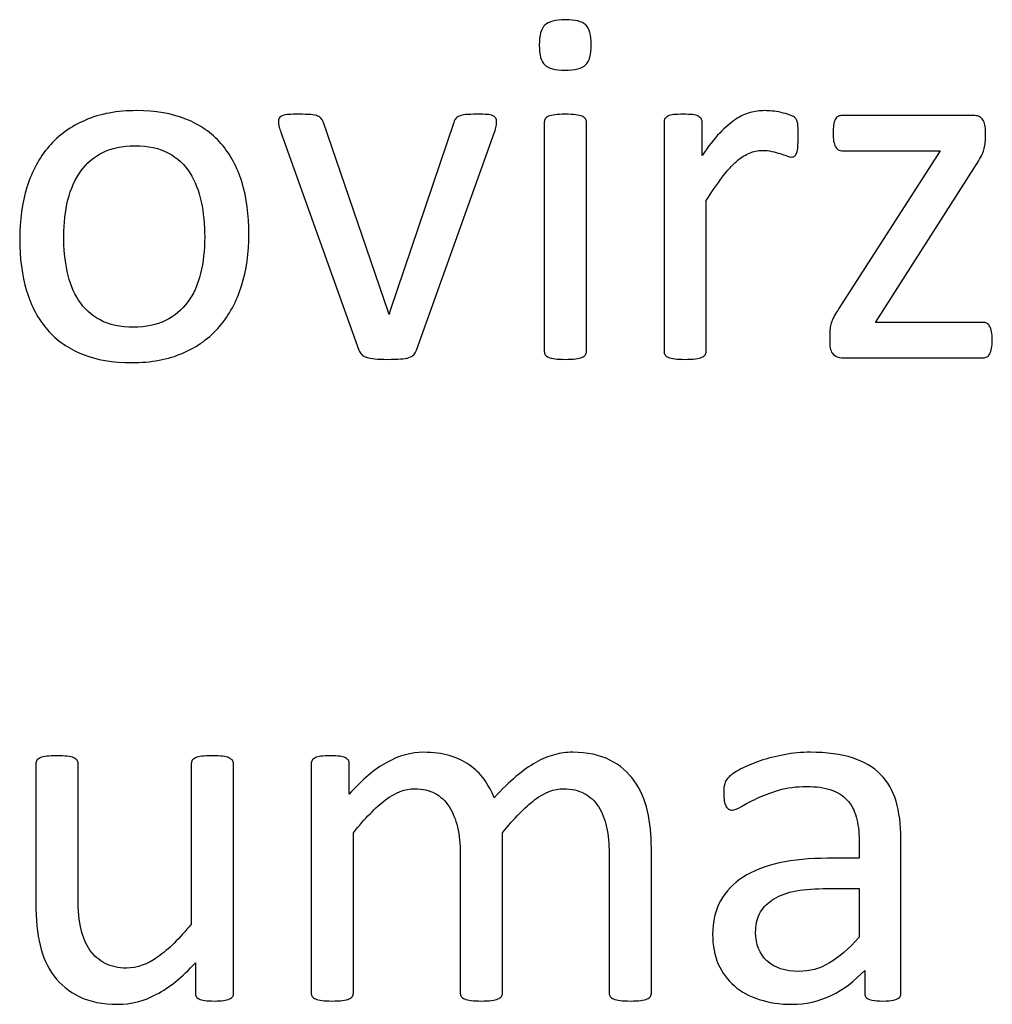
# Model space of a CAD drawing. Units: millimetres. Extents: x -99 to 101, y -140 to 124.
# Drawn here: x -26 to -18, y -123 to -115 of the extents above; entities that cross this region are included whole.
import ezdxf

# ---------------------------------------------------------------- set-up
doc = ezdxf.new("R2010")
doc.units = ezdxf.units.MM
doc.header["$MEASUREMENT"] = 0
doc.layers.add('Layer 1', color=7, linetype='Continuous')

msp = doc.modelspace()

# ---------------------------------------------------------------- linework, layer by layer
at = {"layer": 'Layer 1', "color": 250}
for points, knots in [([(-20.8558, -114.8627), (-20.8558, -114.9435), (-20.8706, -114.9981), (-20.9011, -115.0271), (-20.9011, -115.0271), (-20.9316, -115.0562), (-20.9876, -115.0704), (-21.0691, -115.0704), (-21.0691, -115.0704), (-21.1499, -115.0704), (-21.2045, -115.0562), (-21.2342, -115.0278), (-21.2342, -115.0278), (-21.264, -114.9995), (-21.2789, -114.9463), (-21.2789, -114.8669), (-21.2789, -114.8669), (-21.2789, -114.7869), (-21.264, -114.7323), (-21.2335, -114.7032), (-21.2335, -114.7032), (-21.2031, -114.6742), (-21.1471, -114.6593), (-21.0656, -114.6593), (-21.0656, -114.6593), (-20.9848, -114.6593), (-20.9302, -114.6735), (-20.9004, -114.7018), (-20.9004, -114.7018), (-20.8706, -114.7302), (-20.8558, -114.784), (-20.8558, -114.8627)], [0, 0, 0, 0, 0.111111, 0.111111, 0.111111, 0.111111, 0.222222, 0.222222, 0.222222, 0.222222, 0.333333, 0.333333, 0.333333, 0.333333, 0.444444, 0.444444, 0.444444, 0.444444, 0.555556, 0.555556, 0.555556, 0.555556, 0.666667, 0.666667, 0.666667, 0.666667, 0.777778, 0.777778, 0.777778, 0.777778, 1, 1, 1, 1]), ([(-23.6447, -116.4078), (-23.6447, -116.5601), (-23.6646, -116.7005), (-23.705, -116.8281), (-23.705, -116.8281), (-23.7447, -116.9563), (-23.8049, -117.0669), (-23.8843, -117.1598), (-23.8843, -117.1598), (-23.9637, -117.2526), (-24.0636, -117.3249), (-24.1834, -117.3766), (-24.1834, -117.3766), (-24.3032, -117.4284), (-24.4421, -117.4546), (-24.5994, -117.4546), (-24.5994, -117.4546), (-24.7532, -117.4546), (-24.8872, -117.4312), (-25.0013, -117.3858), (-25.0013, -117.3858), (-25.1154, -117.3405), (-25.2111, -117.2739), (-25.2869, -117.1867), (-25.2869, -117.1867), (-25.3627, -117.0995), (-25.4194, -116.9932), (-25.457, -116.8685), (-25.457, -116.8685), (-25.4946, -116.7444), (-25.513, -116.6027), (-25.513, -116.4453), (-25.513, -116.4453), (-25.513, -116.2929), (-25.4931, -116.1526), (-25.4542, -116.025), (-25.4542, -116.025), (-25.4145, -115.8968), (-25.3549, -115.7862), (-25.2756, -115.6933), (-25.2756, -115.6933), (-25.1962, -115.6005), (-25.0962, -115.5289), (-24.9772, -115.4779), (-24.9772, -115.4779), (-24.8581, -115.4261), (-24.7192, -115.4006), (-24.5604, -115.4006), (-24.5604, -115.4006), (-24.4066, -115.4006), (-24.2727, -115.4233), (-24.1586, -115.4694), (-24.1586, -115.4694), (-24.0445, -115.5147), (-23.9488, -115.5814), (-23.8729, -115.6685), (-23.8729, -115.6685), (-23.7964, -115.7557), (-23.7397, -115.862), (-23.7014, -115.9861), (-23.7014, -115.9861), (-23.6632, -116.1108), (-23.6447, -116.2511), (-23.6447, -116.4078)], [0, 0, 0, 0, 0.058824, 0.058824, 0.058824, 0.058824, 0.117647, 0.117647, 0.117647, 0.117647, 0.176471, 0.176471, 0.176471, 0.176471, 0.235294, 0.235294, 0.235294, 0.235294, 0.294118, 0.294118, 0.294118, 0.294118, 0.352941, 0.352941, 0.352941, 0.352941, 0.411765, 0.411765, 0.411765, 0.411765, 0.470588, 0.470588, 0.470588, 0.470588, 0.529412, 0.529412, 0.529412, 0.529412, 0.588235, 0.588235, 0.588235, 0.588235, 0.647059, 0.647059, 0.647059, 0.647059, 0.705882, 0.705882, 0.705882, 0.705882, 0.764706, 0.764706, 0.764706, 0.764706, 0.823529, 0.823529, 0.823529, 0.823529, 0.882353, 0.882353, 0.882353, 0.882353, 1, 1, 1, 1]), ([(-21.6262, -115.4899), (-21.6262, -115.4956), (-21.6262, -115.5013), (-21.6269, -115.5077), (-21.6269, -115.5077), (-21.6276, -115.514), (-21.629, -115.5204), (-21.6304, -115.5275), (-21.6304, -115.5275), (-21.6311, -115.5346), (-21.6333, -115.5417), (-21.6354, -115.5502), (-21.6354, -115.5502), (-21.6375, -115.5587), (-21.6396, -115.5679), (-21.6425, -115.5771), (-21.6425, -115.5771), (-21.6425, -115.5771), (-22.2796, -117.3525), (-22.2796, -117.3525), (-22.2796, -117.3525), (-22.2853, -117.3681), (-22.2931, -117.3802), (-22.3016, -117.3901), (-22.3016, -117.3901), (-22.3108, -117.4), (-22.3243, -117.4071), (-22.342, -117.4128), (-22.342, -117.4128), (-22.3604, -117.4184), (-22.3831, -117.422), (-22.4107, -117.4241), (-22.4107, -117.4241), (-22.4384, -117.4262), (-22.4731, -117.4277), (-22.5149, -117.4277), (-22.5149, -117.4277), (-22.556, -117.4277), (-22.5908, -117.4262), (-22.6184, -117.4234), (-22.6184, -117.4234), (-22.6461, -117.4206), (-22.6687, -117.4163), (-22.6857, -117.4106), (-22.6857, -117.4106), (-22.7035, -117.405), (-22.7169, -117.3979), (-22.7261, -117.388), (-22.7261, -117.388), (-22.7361, -117.378), (-22.7439, -117.3667), (-22.7495, -117.3525), (-22.7495, -117.3525), (-22.7495, -117.3525), (-23.3846, -115.5771), (-23.3846, -115.5771), (-23.3846, -115.5771), (-23.3902, -115.5608), (-23.3945, -115.5459), (-23.398, -115.5339), (-23.398, -115.5339), (-23.4016, -115.5211), (-23.4037, -115.5119), (-23.4044, -115.5055), (-23.4044, -115.5055), (-23.4051, -115.4991), (-23.4051, -115.4942), (-23.4051, -115.4899), (-23.4051, -115.4899), (-23.4051, -115.4793), (-23.4023, -115.4694), (-23.3973, -115.4609), (-23.3973, -115.4609), (-23.3917, -115.4524), (-23.3824, -115.446), (-23.369, -115.441), (-23.369, -115.441), (-23.3562, -115.4361), (-23.3385, -115.4332), (-23.3172, -115.4318), (-23.3172, -115.4318), (-23.296, -115.4304), (-23.269, -115.4297), (-23.2372, -115.4297), (-23.2372, -115.4297), (-23.1968, -115.4297), (-23.1649, -115.4311), (-23.1408, -115.4332), (-23.1408, -115.4332), (-23.1167, -115.4354), (-23.0975, -115.4389), (-23.0848, -115.4446), (-23.0848, -115.4446), (-23.0713, -115.4502), (-23.0621, -115.4566), (-23.0557, -115.4651), (-23.0557, -115.4651), (-23.0493, -115.4736), (-23.0437, -115.4836), (-23.038, -115.4963), (-23.038, -115.4963), (-23.038, -115.4963), (-22.5107, -117.0371), (-22.5107, -117.0371), (-22.5107, -117.0371), (-22.5107, -117.0371), (-22.5022, -117.0619), (-22.5022, -117.0619), (-22.5022, -117.0619), (-22.5022, -117.0619), (-22.4958, -117.0371), (-22.4958, -117.0371), (-22.4958, -117.0371), (-22.4958, -117.0371), (-21.9749, -115.4963), (-21.9749, -115.4963), (-21.9749, -115.4963), (-21.972, -115.4836), (-21.9671, -115.4736), (-21.96, -115.4651), (-21.96, -115.4651), (-21.9536, -115.4566), (-21.943, -115.4502), (-21.9302, -115.4446), (-21.9302, -115.4446), (-21.9168, -115.4389), (-21.899, -115.4354), (-21.8764, -115.4332), (-21.8764, -115.4332), (-21.853, -115.4311), (-21.8232, -115.4297), (-21.7856, -115.4297), (-21.7856, -115.4297), (-21.7537, -115.4297), (-21.7275, -115.4304), (-21.707, -115.4318), (-21.707, -115.4318), (-21.6864, -115.4332), (-21.6701, -115.4368), (-21.6581, -115.4424), (-21.6581, -115.4424), (-21.646, -115.4481), (-21.6382, -115.4545), (-21.6333, -115.4623), (-21.6333, -115.4623), (-21.6283, -115.4694), (-21.6262, -115.4793), (-21.6262, -115.4899)], [0, 0, 0, 0, 0.026316, 0.026316, 0.026316, 0.026316, 0.052632, 0.052632, 0.052632, 0.052632, 0.078947, 0.078947, 0.078947, 0.078947, 0.105263, 0.105263, 0.105263, 0.105263, 0.131579, 0.131579, 0.131579, 0.131579, 0.157895, 0.157895, 0.157895, 0.157895, 0.184211, 0.184211, 0.184211, 0.184211, 0.210526, 0.210526, 0.210526, 0.210526, 0.236842, 0.236842, 0.236842, 0.236842, 0.263158, 0.263158, 0.263158, 0.263158, 0.289474, 0.289474, 0.289474, 0.289474, 0.315789, 0.315789, 0.315789, 0.315789, 0.342105, 0.342105, 0.342105, 0.342105, 0.368421, 0.368421, 0.368421, 0.368421, 0.394737, 0.394737, 0.394737, 0.394737, 0.421053, 0.421053, 0.421053, 0.421053, 0.447368, 0.447368, 0.447368, 0.447368, 0.473684, 0.473684, 0.473684, 0.473684, 0.5, 0.5, 0.5, 0.5, 0.526316, 0.526316, 0.526316, 0.526316, 0.552632, 0.552632, 0.552632, 0.552632, 0.578947, 0.578947, 0.578947, 0.578947, 0.605263, 0.605263, 0.605263, 0.605263, 0.631579, 0.631579, 0.631579, 0.631579, 0.657895, 0.657895, 0.657895, 0.657895, 0.684211, 0.684211, 0.684211, 0.684211, 0.710526, 0.710526, 0.710526, 0.710526, 0.736842, 0.736842, 0.736842, 0.736842, 0.763158, 0.763158, 0.763158, 0.763158, 0.789474, 0.789474, 0.789474, 0.789474, 0.815789, 0.815789, 0.815789, 0.815789, 0.842105, 0.842105, 0.842105, 0.842105, 0.868421, 0.868421, 0.868421, 0.868421, 0.894737, 0.894737, 0.894737, 0.894737, 0.921053, 0.921053, 0.921053, 0.921053, 0.947368, 0.947368, 0.947368, 0.947368, 1, 1, 1, 1]), ([(-20.8947, -117.3632), (-20.8947, -117.3738), (-20.8976, -117.3837), (-20.9033, -117.3908), (-20.9033, -117.3908), (-20.9089, -117.3986), (-20.9181, -117.405), (-20.9302, -117.4106), (-20.9302, -117.4106), (-20.9429, -117.4163), (-20.96, -117.4206), (-20.9819, -117.4234), (-20.9819, -117.4234), (-21.0046, -117.4262), (-21.033, -117.4277), (-21.0677, -117.4277), (-21.0677, -117.4277), (-21.1003, -117.4277), (-21.1279, -117.4262), (-21.1506, -117.4234), (-21.1506, -117.4234), (-21.1726, -117.4206), (-21.1903, -117.4163), (-21.2031, -117.4106), (-21.2031, -117.4106), (-21.2165, -117.405), (-21.2257, -117.3986), (-21.23, -117.3908), (-21.23, -117.3908), (-21.2349, -117.3837), (-21.2378, -117.3738), (-21.2378, -117.3632), (-21.2378, -117.3632), (-21.2378, -117.3632), (-21.2378, -115.4942), (-21.2378, -115.4942), (-21.2378, -115.4942), (-21.2378, -115.4843), (-21.2349, -115.4758), (-21.23, -115.4673), (-21.23, -115.4673), (-21.2257, -115.4588), (-21.2165, -115.4517), (-21.2031, -115.4467), (-21.2031, -115.4467), (-21.1903, -115.441), (-21.1726, -115.4368), (-21.1506, -115.4339), (-21.1506, -115.4339), (-21.1279, -115.4311), (-21.1003, -115.4297), (-21.0677, -115.4297), (-21.0677, -115.4297), (-21.033, -115.4297), (-21.0046, -115.4311), (-20.9819, -115.4339), (-20.9819, -115.4339), (-20.96, -115.4368), (-20.9429, -115.441), (-20.9302, -115.4467), (-20.9302, -115.4467), (-20.9181, -115.4517), (-20.9089, -115.4588), (-20.9033, -115.4673), (-20.9033, -115.4673), (-20.8976, -115.4758), (-20.8947, -115.4843), (-20.8947, -115.4942), (-20.8947, -115.4942), (-20.8947, -115.4942), (-20.8947, -117.3632), (-20.8947, -117.3632)], [0, 0, 0, 0, 0.052632, 0.052632, 0.052632, 0.052632, 0.105263, 0.105263, 0.105263, 0.105263, 0.157895, 0.157895, 0.157895, 0.157895, 0.210526, 0.210526, 0.210526, 0.210526, 0.263158, 0.263158, 0.263158, 0.263158, 0.315789, 0.315789, 0.315789, 0.315789, 0.368421, 0.368421, 0.368421, 0.368421, 0.421053, 0.421053, 0.421053, 0.421053, 0.473684, 0.473684, 0.473684, 0.473684, 0.526316, 0.526316, 0.526316, 0.526316, 0.578947, 0.578947, 0.578947, 0.578947, 0.631579, 0.631579, 0.631579, 0.631579, 0.684211, 0.684211, 0.684211, 0.684211, 0.736842, 0.736842, 0.736842, 0.736842, 0.789474, 0.789474, 0.789474, 0.789474, 0.842105, 0.842105, 0.842105, 0.842105, 0.894737, 0.894737, 0.894737, 0.894737, 1, 1, 1, 1]), ([(-19.1697, -115.6168), (-19.1697, -115.6473), (-19.1704, -115.6728), (-19.1718, -115.6933), (-19.1718, -115.6933), (-19.1732, -115.7146), (-19.1761, -115.7309), (-19.1796, -115.7423), (-19.1796, -115.7423), (-19.1839, -115.7543), (-19.1895, -115.7628), (-19.1952, -115.7692), (-19.1952, -115.7692), (-19.2016, -115.7756), (-19.2101, -115.7784), (-19.2214, -115.7784), (-19.2214, -115.7784), (-19.2328, -115.7784), (-19.2462, -115.7756), (-19.2618, -115.7692), (-19.2618, -115.7692), (-19.2781, -115.7628), (-19.2959, -115.7571), (-19.3157, -115.7508), (-19.3157, -115.7508), (-19.3363, -115.7444), (-19.3582, -115.7387), (-19.383, -115.733), (-19.383, -115.733), (-19.4085, -115.7274), (-19.4355, -115.7245), (-19.4645, -115.7245), (-19.4645, -115.7245), (-19.4993, -115.7245), (-19.5326, -115.7316), (-19.5659, -115.7458), (-19.5659, -115.7458), (-19.5992, -115.7593), (-19.6346, -115.7819), (-19.6708, -115.8138), (-19.6708, -115.8138), (-19.7076, -115.8457), (-19.7459, -115.8883), (-19.7863, -115.9407), (-19.7863, -115.9407), (-19.826, -115.9931), (-19.8707, -116.0576), (-19.9188, -116.1335), (-19.9188, -116.1335), (-19.9188, -116.1335), (-19.9188, -117.3632), (-19.9188, -117.3632), (-19.9188, -117.3632), (-19.9188, -117.3738), (-19.9217, -117.3837), (-19.9274, -117.3908), (-19.9274, -117.3908), (-19.933, -117.3986), (-19.9422, -117.405), (-19.9543, -117.4106), (-19.9543, -117.4106), (-19.967, -117.4163), (-19.9841, -117.4206), (-20.006, -117.4234), (-20.006, -117.4234), (-20.0287, -117.4262), (-20.0571, -117.4277), (-20.0918, -117.4277), (-20.0918, -117.4277), (-20.1244, -117.4277), (-20.152, -117.4262), (-20.1747, -117.4234), (-20.1747, -117.4234), (-20.1967, -117.4206), (-20.2144, -117.4163), (-20.2272, -117.4106), (-20.2272, -117.4106), (-20.2406, -117.405), (-20.2498, -117.3986), (-20.2541, -117.3908), (-20.2541, -117.3908), (-20.259, -117.3837), (-20.2619, -117.3738), (-20.2619, -117.3632), (-20.2619, -117.3632), (-20.2619, -117.3632), (-20.2619, -115.4942), (-20.2619, -115.4942), (-20.2619, -115.4942), (-20.2619, -115.4828), (-20.2598, -115.4736), (-20.2555, -115.4658), (-20.2555, -115.4658), (-20.2512, -115.4588), (-20.2427, -115.4517), (-20.2307, -115.4453), (-20.2307, -115.4453), (-20.2179, -115.4389), (-20.2023, -115.4354), (-20.1825, -115.4332), (-20.1825, -115.4332), (-20.1634, -115.4311), (-20.1378, -115.4297), (-20.106, -115.4297), (-20.106, -115.4297), (-20.0755, -115.4297), (-20.05, -115.4311), (-20.0301, -115.4332), (-20.0301, -115.4332), (-20.0103, -115.4354), (-19.9947, -115.4389), (-19.9833, -115.4453), (-19.9833, -115.4453), (-19.9727, -115.4517), (-19.9642, -115.4588), (-19.9592, -115.4658), (-19.9592, -115.4658), (-19.955, -115.4736), (-19.9522, -115.4828), (-19.9522, -115.4942), (-19.9522, -115.4942), (-19.9522, -115.4942), (-19.9522, -115.7663), (-19.9522, -115.7663), (-19.9522, -115.7663), (-19.9011, -115.6912), (-19.8529, -115.6303), (-19.8083, -115.5835), (-19.8083, -115.5835), (-19.7629, -115.5367), (-19.7204, -115.4991), (-19.68, -115.4722), (-19.68, -115.4722), (-19.6403, -115.4453), (-19.6006, -115.4269), (-19.5609, -115.4162), (-19.5609, -115.4162), (-19.5212, -115.4063), (-19.4815, -115.4006), (-19.4419, -115.4006), (-19.4419, -115.4006), (-19.4234, -115.4006), (-19.4029, -115.4021), (-19.3802, -115.4042), (-19.3802, -115.4042), (-19.3575, -115.4063), (-19.3334, -115.4098), (-19.3086, -115.4155), (-19.3086, -115.4155), (-19.2838, -115.4212), (-19.2611, -115.4269), (-19.2413, -115.4339), (-19.2413, -115.4339), (-19.2207, -115.441), (-19.2066, -115.4481), (-19.1988, -115.4545), (-19.1988, -115.4545), (-19.1903, -115.4616), (-19.1846, -115.468), (-19.1817, -115.4743), (-19.1817, -115.4743), (-19.1789, -115.4807), (-19.1768, -115.4885), (-19.1747, -115.4984), (-19.1747, -115.4984), (-19.1725, -115.5084), (-19.1711, -115.5225), (-19.1704, -115.541), (-19.1704, -115.541), (-19.1697, -115.5594), (-19.1697, -115.5849), (-19.1697, -115.6168)], [0, 0, 0, 0, 0.022727, 0.022727, 0.022727, 0.022727, 0.045455, 0.045455, 0.045455, 0.045455, 0.068182, 0.068182, 0.068182, 0.068182, 0.090909, 0.090909, 0.090909, 0.090909, 0.113636, 0.113636, 0.113636, 0.113636, 0.136364, 0.136364, 0.136364, 0.136364, 0.159091, 0.159091, 0.159091, 0.159091, 0.181818, 0.181818, 0.181818, 0.181818, 0.204545, 0.204545, 0.204545, 0.204545, 0.227273, 0.227273, 0.227273, 0.227273, 0.25, 0.25, 0.25, 0.25, 0.272727, 0.272727, 0.272727, 0.272727, 0.295455, 0.295455, 0.295455, 0.295455, 0.318182, 0.318182, 0.318182, 0.318182, 0.340909, 0.340909, 0.340909, 0.340909, 0.363636, 0.363636, 0.363636, 0.363636, 0.386364, 0.386364, 0.386364, 0.386364, 0.409091, 0.409091, 0.409091, 0.409091, 0.431818, 0.431818, 0.431818, 0.431818, 0.454545, 0.454545, 0.454545, 0.454545, 0.477273, 0.477273, 0.477273, 0.477273, 0.5, 0.5, 0.5, 0.5, 0.522727, 0.522727, 0.522727, 0.522727, 0.545455, 0.545455, 0.545455, 0.545455, 0.568182, 0.568182, 0.568182, 0.568182, 0.590909, 0.590909, 0.590909, 0.590909, 0.613636, 0.613636, 0.613636, 0.613636, 0.636364, 0.636364, 0.636364, 0.636364, 0.659091, 0.659091, 0.659091, 0.659091, 0.681818, 0.681818, 0.681818, 0.681818, 0.704545, 0.704545, 0.704545, 0.704545, 0.727273, 0.727273, 0.727273, 0.727273, 0.75, 0.75, 0.75, 0.75, 0.772727, 0.772727, 0.772727, 0.772727, 0.795455, 0.795455, 0.795455, 0.795455, 0.818182, 0.818182, 0.818182, 0.818182, 0.840909, 0.840909, 0.840909, 0.840909, 0.863636, 0.863636, 0.863636, 0.863636, 0.886364, 0.886364, 0.886364, 0.886364, 0.909091, 0.909091, 0.909091, 0.909091, 0.931818, 0.931818, 0.931818, 0.931818, 0.954545, 0.954545, 0.954545, 0.954545, 1, 1, 1, 1]), ([(-17.5871, -117.2696), (-17.5871, -117.2958), (-17.5892, -117.3185), (-17.5934, -117.3369), (-17.5934, -117.3369), (-17.5977, -117.3561), (-17.6027, -117.371), (-17.6076, -117.383), (-17.6076, -117.383), (-17.6133, -117.3943), (-17.6211, -117.4029), (-17.631, -117.4078), (-17.631, -117.4078), (-17.6402, -117.4128), (-17.6509, -117.4149), (-17.6622, -117.4149), (-17.6622, -117.4149), (-17.6622, -117.4149), (-18.8125, -117.4149), (-18.8125, -117.4149), (-18.8125, -117.4149), (-18.8416, -117.4149), (-18.8649, -117.405), (-18.8841, -117.3858), (-18.8841, -117.3858), (-18.9025, -117.3667), (-18.9117, -117.3341), (-18.9117, -117.288), (-18.9117, -117.288), (-18.9117, -117.288), (-18.9117, -117.2179), (-18.9117, -117.2179), (-18.9117, -117.2179), (-18.9117, -117.198), (-18.9103, -117.181), (-18.9075, -117.1654), (-18.9075, -117.1654), (-18.9046, -117.1505), (-18.9011, -117.1349), (-18.8954, -117.1201), (-18.8954, -117.1201), (-18.8897, -117.1045), (-18.8819, -117.0889), (-18.8727, -117.0712), (-18.8727, -117.0712), (-18.8628, -117.0541), (-18.8508, -117.0343), (-18.8373, -117.0123), (-18.8373, -117.0123), (-18.8373, -117.0123), (-18.013, -115.7288), (-18.013, -115.7288), (-18.013, -115.7288), (-18.013, -115.7288), (-18.8125, -115.7288), (-18.8125, -115.7288), (-18.8125, -115.7288), (-18.8345, -115.7288), (-18.8522, -115.7174), (-18.8649, -115.6948), (-18.8649, -115.6948), (-18.8784, -115.6721), (-18.8848, -115.6345), (-18.8848, -115.5835), (-18.8848, -115.5835), (-18.8848, -115.5587), (-18.8834, -115.5367), (-18.8805, -115.5183), (-18.8805, -115.5183), (-18.8777, -115.4991), (-18.8734, -115.4843), (-18.8671, -115.4722), (-18.8671, -115.4722), (-18.8607, -115.4609), (-18.8536, -115.4524), (-18.8444, -115.4474), (-18.8444, -115.4474), (-18.8352, -115.4424), (-18.8245, -115.4403), (-18.8125, -115.4403), (-18.8125, -115.4403), (-18.8125, -115.4403), (-17.7409, -115.4403), (-17.7409, -115.4403), (-17.7409, -115.4403), (-17.7253, -115.4403), (-17.7118, -115.4424), (-17.7005, -115.4467), (-17.7005, -115.4467), (-17.6884, -115.451), (-17.6785, -115.4573), (-17.67, -115.4673), (-17.67, -115.4673), (-17.6622, -115.4772), (-17.6551, -115.4892), (-17.6501, -115.5048), (-17.6501, -115.5048), (-17.6459, -115.5197), (-17.6431, -115.5395), (-17.6431, -115.5629), (-17.6431, -115.5629), (-17.6431, -115.5629), (-17.6431, -115.6289), (-17.6431, -115.6289), (-17.6431, -115.6289), (-17.6431, -115.6487), (-17.6445, -115.6664), (-17.6473, -115.6834), (-17.6473, -115.6834), (-17.6501, -115.6997), (-17.6544, -115.716), (-17.6601, -115.7316), (-17.6601, -115.7316), (-17.665, -115.7479), (-17.6728, -115.7649), (-17.6827, -115.7826), (-17.6827, -115.7826), (-17.6927, -115.8011), (-17.704, -115.8209), (-17.7182, -115.8429), (-17.7182, -115.8429), (-17.7182, -115.8429), (-18.5382, -117.1264), (-18.5382, -117.1264), (-18.5382, -117.1264), (-18.5382, -117.1264), (-17.6622, -117.1264), (-17.6622, -117.1264), (-17.6622, -117.1264), (-17.6509, -117.1264), (-17.6409, -117.1286), (-17.6317, -117.1335), (-17.6317, -117.1335), (-17.6225, -117.1385), (-17.6154, -117.1463), (-17.609, -117.1576), (-17.609, -117.1576), (-17.6027, -117.1683), (-17.5977, -117.1831), (-17.5934, -117.2023), (-17.5934, -117.2023), (-17.5892, -117.2207), (-17.5871, -117.2434), (-17.5871, -117.2696)], [0, 0, 0, 0, 0.027027, 0.027027, 0.027027, 0.027027, 0.054054, 0.054054, 0.054054, 0.054054, 0.081081, 0.081081, 0.081081, 0.081081, 0.108108, 0.108108, 0.108108, 0.108108, 0.135135, 0.135135, 0.135135, 0.135135, 0.162162, 0.162162, 0.162162, 0.162162, 0.189189, 0.189189, 0.189189, 0.189189, 0.216216, 0.216216, 0.216216, 0.216216, 0.243243, 0.243243, 0.243243, 0.243243, 0.27027, 0.27027, 0.27027, 0.27027, 0.297297, 0.297297, 0.297297, 0.297297, 0.324324, 0.324324, 0.324324, 0.324324, 0.351351, 0.351351, 0.351351, 0.351351, 0.378378, 0.378378, 0.378378, 0.378378, 0.405405, 0.405405, 0.405405, 0.405405, 0.432432, 0.432432, 0.432432, 0.432432, 0.459459, 0.459459, 0.459459, 0.459459, 0.486486, 0.486486, 0.486486, 0.486486, 0.513514, 0.513514, 0.513514, 0.513514, 0.540541, 0.540541, 0.540541, 0.540541, 0.567568, 0.567568, 0.567568, 0.567568, 0.594595, 0.594595, 0.594595, 0.594595, 0.621622, 0.621622, 0.621622, 0.621622, 0.648649, 0.648649, 0.648649, 0.648649, 0.675676, 0.675676, 0.675676, 0.675676, 0.702703, 0.702703, 0.702703, 0.702703, 0.72973, 0.72973, 0.72973, 0.72973, 0.756757, 0.756757, 0.756757, 0.756757, 0.783784, 0.783784, 0.783784, 0.783784, 0.810811, 0.810811, 0.810811, 0.810811, 0.837838, 0.837838, 0.837838, 0.837838, 0.864865, 0.864865, 0.864865, 0.864865, 0.891892, 0.891892, 0.891892, 0.891892, 0.918919, 0.918919, 0.918919, 0.918919, 0.945946, 0.945946, 0.945946, 0.945946, 1, 1, 1, 1]), ([(-24.0055, -116.4304), (-24.0055, -116.3298), (-24.0154, -116.2341), (-24.0338, -116.1441), (-24.0338, -116.1441), (-24.0523, -116.0541), (-24.0834, -115.9754), (-24.126, -115.9074), (-24.126, -115.9074), (-24.1692, -115.8393), (-24.2273, -115.7862), (-24.3003, -115.7465), (-24.3003, -115.7465), (-24.374, -115.7068), (-24.4655, -115.687), (-24.5746, -115.687), (-24.5746, -115.687), (-24.676, -115.687), (-24.7624, -115.7054), (-24.8354, -115.7415), (-24.8354, -115.7415), (-24.9077, -115.777), (-24.968, -115.828), (-25.0147, -115.8939), (-25.0147, -115.8939), (-25.0622, -115.9598), (-25.097, -116.0378), (-25.1196, -116.1278), (-25.1196, -116.1278), (-25.1423, -116.2178), (-25.1537, -116.3156), (-25.1537, -116.4227), (-25.1537, -116.4227), (-25.1537, -116.5247), (-25.1444, -116.6211), (-25.126, -116.7111), (-25.126, -116.7111), (-25.1076, -116.8011), (-25.0764, -116.8798), (-25.0325, -116.9464), (-25.0325, -116.9464), (-24.9892, -117.0137), (-24.9304, -117.0669), (-24.8574, -117.1066), (-24.8574, -117.1066), (-24.7837, -117.1463), (-24.6923, -117.1654), (-24.5831, -117.1654), (-24.5831, -117.1654), (-24.4832, -117.1654), (-24.3967, -117.1477), (-24.3237, -117.1116), (-24.3237, -117.1116), (-24.25, -117.0754), (-24.1898, -117.0251), (-24.143, -116.9599), (-24.143, -116.9599), (-24.0955, -116.8954), (-24.0608, -116.8174), (-24.0388, -116.7274), (-24.0388, -116.7274), (-24.0168, -116.6374), (-24.0055, -116.5389), (-24.0055, -116.4304)], [0, 0, 0, 0, 0.058824, 0.058824, 0.058824, 0.058824, 0.117647, 0.117647, 0.117647, 0.117647, 0.176471, 0.176471, 0.176471, 0.176471, 0.235294, 0.235294, 0.235294, 0.235294, 0.294118, 0.294118, 0.294118, 0.294118, 0.352941, 0.352941, 0.352941, 0.352941, 0.411765, 0.411765, 0.411765, 0.411765, 0.470588, 0.470588, 0.470588, 0.470588, 0.529412, 0.529412, 0.529412, 0.529412, 0.588235, 0.588235, 0.588235, 0.588235, 0.647059, 0.647059, 0.647059, 0.647059, 0.705882, 0.705882, 0.705882, 0.705882, 0.764706, 0.764706, 0.764706, 0.764706, 0.823529, 0.823529, 0.823529, 0.823529, 0.882353, 0.882353, 0.882353, 0.882353, 1, 1, 1, 1]), ([(-23.7701, -122.5927), (-23.7701, -122.6033), (-23.7722, -122.6132), (-23.7772, -122.6203), (-23.7772, -122.6203), (-23.7822, -122.6281), (-23.7907, -122.6345), (-23.8034, -122.6401), (-23.8034, -122.6401), (-23.8155, -122.6458), (-23.8318, -122.6501), (-23.8523, -122.6529), (-23.8523, -122.6529), (-23.8722, -122.6557), (-23.897, -122.6572), (-23.926, -122.6572), (-23.926, -122.6572), (-23.9579, -122.6572), (-23.9834, -122.6557), (-24.004, -122.6529), (-24.004, -122.6529), (-24.0238, -122.6501), (-24.0394, -122.6458), (-24.0515, -122.6401), (-24.0515, -122.6401), (-24.0635, -122.6345), (-24.0713, -122.6281), (-24.0756, -122.6203), (-24.0756, -122.6203), (-24.0791, -122.6132), (-24.0813, -122.6033), (-24.0813, -122.5927), (-24.0813, -122.5927), (-24.0813, -122.5927), (-24.0813, -122.3453), (-24.0813, -122.3453), (-24.0813, -122.3453), (-24.1883, -122.463), (-24.2932, -122.5487), (-24.3974, -122.6026), (-24.3974, -122.6026), (-24.5008, -122.6572), (-24.6064, -122.6841), (-24.7128, -122.6841), (-24.7128, -122.6841), (-24.8375, -122.6841), (-24.9424, -122.6628), (-25.0274, -122.6217), (-25.0274, -122.6217), (-25.1125, -122.5799), (-25.1812, -122.5239), (-25.2337, -122.4523), (-25.2337, -122.4523), (-25.2868, -122.3807), (-25.3244, -122.2978), (-25.3471, -122.2028), (-25.3471, -122.2028), (-25.3698, -122.1086), (-25.3811, -121.9931), (-25.3811, -121.8577), (-25.3811, -121.8577), (-25.3811, -121.8577), (-25.3811, -120.7237), (-25.3811, -120.7237), (-25.3811, -120.7237), (-25.3811, -120.7123), (-25.379, -120.7031), (-25.374, -120.6953), (-25.374, -120.6953), (-25.3691, -120.6883), (-25.3598, -120.6812), (-25.3464, -120.6748), (-25.3464, -120.6748), (-25.3322, -120.6684), (-25.3145, -120.6649), (-25.2918, -120.6627), (-25.2918, -120.6627), (-25.2698, -120.6606), (-25.2422, -120.6592), (-25.2089, -120.6592), (-25.2089, -120.6592), (-25.1756, -120.6592), (-25.1479, -120.6606), (-25.126, -120.6627), (-25.126, -120.6627), (-25.104, -120.6649), (-25.0863, -120.6684), (-25.0728, -120.6748), (-25.0728, -120.6748), (-25.06, -120.6812), (-25.0508, -120.6883), (-25.0452, -120.6953), (-25.0452, -120.6953), (-25.0395, -120.7031), (-25.0367, -120.7123), (-25.0367, -120.7237), (-25.0367, -120.7237), (-25.0367, -120.7237), (-25.0367, -121.8116), (-25.0367, -121.8116), (-25.0367, -121.8116), (-25.0367, -121.9208), (-25.0289, -122.0087), (-25.0126, -122.0746), (-25.0126, -122.0746), (-24.997, -122.1405), (-24.9729, -122.1965), (-24.9403, -122.2425), (-24.9403, -122.2425), (-24.9077, -122.2893), (-24.8666, -122.3248), (-24.8169, -122.3503), (-24.8169, -122.3503), (-24.7666, -122.3765), (-24.7085, -122.3893), (-24.6419, -122.3893), (-24.6419, -122.3893), (-24.5561, -122.3893), (-24.4711, -122.3588), (-24.386, -122.2978), (-24.386, -122.2978), (-24.3003, -122.2369), (-24.2102, -122.1476), (-24.1146, -122.0299), (-24.1146, -122.0299), (-24.1146, -122.0299), (-24.1146, -120.7237), (-24.1146, -120.7237), (-24.1146, -120.7237), (-24.1146, -120.7123), (-24.1124, -120.7031), (-24.1075, -120.6953), (-24.1075, -120.6953), (-24.1025, -120.6883), (-24.0933, -120.6812), (-24.0791, -120.6748), (-24.0791, -120.6748), (-24.0657, -120.6684), (-24.0479, -120.6649), (-24.0267, -120.6627), (-24.0267, -120.6627), (-24.0054, -120.6606), (-23.9771, -120.6592), (-23.9423, -120.6592), (-23.9423, -120.6592), (-23.909, -120.6592), (-23.8814, -120.6606), (-23.8594, -120.6627), (-23.8594, -120.6627), (-23.8374, -120.6649), (-23.8197, -120.6684), (-23.8077, -120.6748), (-23.8077, -120.6748), (-23.7949, -120.6812), (-23.7857, -120.6883), (-23.7793, -120.6953), (-23.7793, -120.6953), (-23.7729, -120.7031), (-23.7701, -120.7123), (-23.7701, -120.7237), (-23.7701, -120.7237), (-23.7701, -120.7237), (-23.7701, -122.5927), (-23.7701, -122.5927)], [0, 0, 0, 0, 0.02381, 0.02381, 0.02381, 0.02381, 0.047619, 0.047619, 0.047619, 0.047619, 0.071429, 0.071429, 0.071429, 0.071429, 0.095238, 0.095238, 0.095238, 0.095238, 0.119048, 0.119048, 0.119048, 0.119048, 0.142857, 0.142857, 0.142857, 0.142857, 0.166667, 0.166667, 0.166667, 0.166667, 0.190476, 0.190476, 0.190476, 0.190476, 0.214286, 0.214286, 0.214286, 0.214286, 0.238095, 0.238095, 0.238095, 0.238095, 0.261905, 0.261905, 0.261905, 0.261905, 0.285714, 0.285714, 0.285714, 0.285714, 0.309524, 0.309524, 0.309524, 0.309524, 0.333333, 0.333333, 0.333333, 0.333333, 0.357143, 0.357143, 0.357143, 0.357143, 0.380952, 0.380952, 0.380952, 0.380952, 0.404762, 0.404762, 0.404762, 0.404762, 0.428571, 0.428571, 0.428571, 0.428571, 0.452381, 0.452381, 0.452381, 0.452381, 0.47619, 0.47619, 0.47619, 0.47619, 0.5, 0.5, 0.5, 0.5, 0.52381, 0.52381, 0.52381, 0.52381, 0.547619, 0.547619, 0.547619, 0.547619, 0.571429, 0.571429, 0.571429, 0.571429, 0.595238, 0.595238, 0.595238, 0.595238, 0.619048, 0.619048, 0.619048, 0.619048, 0.642857, 0.642857, 0.642857, 0.642857, 0.666667, 0.666667, 0.666667, 0.666667, 0.690476, 0.690476, 0.690476, 0.690476, 0.714286, 0.714286, 0.714286, 0.714286, 0.738095, 0.738095, 0.738095, 0.738095, 0.761905, 0.761905, 0.761905, 0.761905, 0.785714, 0.785714, 0.785714, 0.785714, 0.809524, 0.809524, 0.809524, 0.809524, 0.833333, 0.833333, 0.833333, 0.833333, 0.857143, 0.857143, 0.857143, 0.857143, 0.880952, 0.880952, 0.880952, 0.880952, 0.904762, 0.904762, 0.904762, 0.904762, 0.928571, 0.928571, 0.928571, 0.928571, 0.952381, 0.952381, 0.952381, 0.952381, 1, 1, 1, 1]), ([(-20.3653, -122.5927), (-20.3653, -122.6033), (-20.3681, -122.6132), (-20.3731, -122.6203), (-20.3731, -122.6203), (-20.3787, -122.6281), (-20.3879, -122.6345), (-20.4, -122.6401), (-20.4, -122.6401), (-20.4127, -122.6458), (-20.4298, -122.6501), (-20.4524, -122.6529), (-20.4524, -122.6529), (-20.4744, -122.6557), (-20.502, -122.6572), (-20.5354, -122.6572), (-20.5354, -122.6572), (-20.5701, -122.6572), (-20.5984, -122.6557), (-20.6204, -122.6529), (-20.6204, -122.6529), (-20.6424, -122.6501), (-20.6601, -122.6458), (-20.6736, -122.6401), (-20.6736, -122.6401), (-20.6863, -122.6345), (-20.6955, -122.6281), (-20.7012, -122.6203), (-20.7012, -122.6203), (-20.7069, -122.6132), (-20.7097, -122.6033), (-20.7097, -122.5927), (-20.7097, -122.5927), (-20.7097, -122.5927), (-20.7097, -121.4565), (-20.7097, -121.4565), (-20.7097, -121.4565), (-20.7097, -121.3779), (-20.7168, -121.3056), (-20.7303, -121.2411), (-20.7303, -121.2411), (-20.7444, -121.1759), (-20.7664, -121.1199), (-20.7969, -121.0724), (-20.7969, -121.0724), (-20.8274, -121.0256), (-20.8663, -120.9895), (-20.9131, -120.9647), (-20.9131, -120.9647), (-20.9599, -120.9399), (-21.0159, -120.9271), (-21.079, -120.9271), (-21.079, -120.9271), (-21.1584, -120.9271), (-21.2377, -120.9576), (-21.3171, -121.0185), (-21.3171, -121.0185), (-21.3965, -121.0795), (-21.4844, -121.1688), (-21.5793, -121.2864), (-21.5793, -121.2864), (-21.5793, -121.2864), (-21.5793, -122.5927), (-21.5793, -122.5927), (-21.5793, -122.5927), (-21.5793, -122.6033), (-21.5822, -122.6132), (-21.5879, -122.6203), (-21.5879, -122.6203), (-21.5935, -122.6281), (-21.6027, -122.6345), (-21.6162, -122.6401), (-21.6162, -122.6401), (-21.629, -122.6458), (-21.6467, -122.6501), (-21.6687, -122.6529), (-21.6687, -122.6529), (-21.6913, -122.6557), (-21.719, -122.6572), (-21.7523, -122.6572), (-21.7523, -122.6572), (-21.7842, -122.6572), (-21.8111, -122.6557), (-21.8338, -122.6529), (-21.8338, -122.6529), (-21.8572, -122.6501), (-21.8749, -122.6458), (-21.8884, -122.6401), (-21.8884, -122.6401), (-21.9011, -122.6345), (-21.9103, -122.6281), (-21.9153, -122.6203), (-21.9153, -122.6203), (-21.9195, -122.6132), (-21.9224, -122.6033), (-21.9224, -122.5927), (-21.9224, -122.5927), (-21.9224, -122.5927), (-21.9224, -121.4565), (-21.9224, -121.4565), (-21.9224, -121.4565), (-21.9224, -121.3779), (-21.9302, -121.3056), (-21.9451, -121.2411), (-21.9451, -121.2411), (-21.9607, -121.1759), (-21.9833, -121.1199), (-22.0138, -121.0724), (-22.0138, -121.0724), (-22.0443, -121.0256), (-22.0826, -120.9895), (-22.1286, -120.9647), (-22.1286, -120.9647), (-22.1754, -120.9399), (-22.23, -120.9271), (-22.2938, -120.9271), (-22.2938, -120.9271), (-22.3731, -120.9271), (-22.4525, -120.9576), (-22.5326, -121.0185), (-22.5326, -121.0185), (-22.6127, -121.0795), (-22.7006, -121.1688), (-22.7941, -121.2864), (-22.7941, -121.2864), (-22.7941, -121.2864), (-22.7941, -122.5927), (-22.7941, -122.5927), (-22.7941, -122.5927), (-22.7941, -122.6033), (-22.797, -122.6132), (-22.8027, -122.6203), (-22.8027, -122.6203), (-22.8083, -122.6281), (-22.8175, -122.6345), (-22.8296, -122.6401), (-22.8296, -122.6401), (-22.8423, -122.6458), (-22.8594, -122.6501), (-22.8813, -122.6529), (-22.8813, -122.6529), (-22.904, -122.6557), (-22.9324, -122.6572), (-22.9671, -122.6572), (-22.9671, -122.6572), (-22.9997, -122.6572), (-23.0273, -122.6557), (-23.05, -122.6529), (-23.05, -122.6529), (-23.072, -122.6501), (-23.0897, -122.6458), (-23.1025, -122.6401), (-23.1025, -122.6401), (-23.1159, -122.6345), (-23.1251, -122.6281), (-23.1294, -122.6203), (-23.1294, -122.6203), (-23.1343, -122.6132), (-23.1372, -122.6033), (-23.1372, -122.5927), (-23.1372, -122.5927), (-23.1372, -122.5927), (-23.1372, -120.7237), (-23.1372, -120.7237), (-23.1372, -120.7237), (-23.1372, -120.7123), (-23.1351, -120.7031), (-23.1308, -120.6953), (-23.1308, -120.6953), (-23.1265, -120.6883), (-23.118, -120.6812), (-23.106, -120.6748), (-23.106, -120.6748), (-23.0932, -120.6684), (-23.0776, -120.6649), (-23.0578, -120.6627), (-23.0578, -120.6627), (-23.0387, -120.6606), (-23.0131, -120.6592), (-22.9813, -120.6592), (-22.9813, -120.6592), (-22.9508, -120.6592), (-22.9253, -120.6606), (-22.9054, -120.6627), (-22.9054, -120.6627), (-22.8856, -120.6649), (-22.87, -120.6684), (-22.8586, -120.6748), (-22.8586, -120.6748), (-22.848, -120.6812), (-22.8395, -120.6883), (-22.8345, -120.6953), (-22.8345, -120.6953), (-22.8303, -120.7031), (-22.8275, -120.7123), (-22.8275, -120.7237), (-22.8275, -120.7237), (-22.8275, -120.7237), (-22.8275, -120.971), (-22.8275, -120.971), (-22.8275, -120.971), (-22.7226, -120.8534), (-22.6205, -120.7669), (-22.5213, -120.7123), (-22.5213, -120.7123), (-22.4221, -120.6578), (-22.3221, -120.6301), (-22.2215, -120.6301), (-22.2215, -120.6301), (-22.1435, -120.6301), (-22.0741, -120.6393), (-22.0124, -120.6571), (-22.0124, -120.6571), (-21.9507, -120.6755), (-21.8969, -120.7003), (-21.8494, -120.7329), (-21.8494, -120.7329), (-21.8026, -120.7655), (-21.7622, -120.8045), (-21.7289, -120.8491), (-21.7289, -120.8491), (-21.6963, -120.8945), (-21.6679, -120.9448), (-21.646, -121.0001), (-21.646, -121.0001), (-21.5836, -120.9321), (-21.5248, -120.8747), (-21.4688, -120.8279), (-21.4688, -120.8279), (-21.4128, -120.7804), (-21.3582, -120.7421), (-21.3065, -120.7131), (-21.3065, -120.7131), (-21.2547, -120.684), (-21.2044, -120.6634), (-21.1548, -120.65), (-21.1548, -120.65), (-21.1059, -120.6365), (-21.0563, -120.6301), (-21.0067, -120.6301), (-21.0067, -120.6301), (-20.8862, -120.6301), (-20.7848, -120.6514), (-20.7033, -120.6939), (-20.7033, -120.6939), (-20.6218, -120.7357), (-20.5559, -120.7924), (-20.5049, -120.8626), (-20.5049, -120.8626), (-20.4546, -120.9335), (-20.4184, -121.0164), (-20.3972, -121.1107), (-20.3972, -121.1107), (-20.3759, -121.2056), (-20.3653, -121.3056), (-20.3653, -121.4112), (-20.3653, -121.4112), (-20.3653, -121.4112), (-20.3653, -122.5927), (-20.3653, -122.5927)], [0, 0, 0, 0, 0.015152, 0.015152, 0.015152, 0.015152, 0.030303, 0.030303, 0.030303, 0.030303, 0.045455, 0.045455, 0.045455, 0.045455, 0.060606, 0.060606, 0.060606, 0.060606, 0.075758, 0.075758, 0.075758, 0.075758, 0.090909, 0.090909, 0.090909, 0.090909, 0.106061, 0.106061, 0.106061, 0.106061, 0.121212, 0.121212, 0.121212, 0.121212, 0.136364, 0.136364, 0.136364, 0.136364, 0.151515, 0.151515, 0.151515, 0.151515, 0.166667, 0.166667, 0.166667, 0.166667, 0.181818, 0.181818, 0.181818, 0.181818, 0.19697, 0.19697, 0.19697, 0.19697, 0.212121, 0.212121, 0.212121, 0.212121, 0.227273, 0.227273, 0.227273, 0.227273, 0.242424, 0.242424, 0.242424, 0.242424, 0.257576, 0.257576, 0.257576, 0.257576, 0.272727, 0.272727, 0.272727, 0.272727, 0.287879, 0.287879, 0.287879, 0.287879, 0.30303, 0.30303, 0.30303, 0.30303, 0.318182, 0.318182, 0.318182, 0.318182, 0.333333, 0.333333, 0.333333, 0.333333, 0.348485, 0.348485, 0.348485, 0.348485, 0.363636, 0.363636, 0.363636, 0.363636, 0.378788, 0.378788, 0.378788, 0.378788, 0.393939, 0.393939, 0.393939, 0.393939, 0.409091, 0.409091, 0.409091, 0.409091, 0.424242, 0.424242, 0.424242, 0.424242, 0.439394, 0.439394, 0.439394, 0.439394, 0.454545, 0.454545, 0.454545, 0.454545, 0.469697, 0.469697, 0.469697, 0.469697, 0.484848, 0.484848, 0.484848, 0.484848, 0.5, 0.5, 0.5, 0.5, 0.515152, 0.515152, 0.515152, 0.515152, 0.530303, 0.530303, 0.530303, 0.530303, 0.545455, 0.545455, 0.545455, 0.545455, 0.560606, 0.560606, 0.560606, 0.560606, 0.575758, 0.575758, 0.575758, 0.575758, 0.590909, 0.590909, 0.590909, 0.590909, 0.606061, 0.606061, 0.606061, 0.606061, 0.621212, 0.621212, 0.621212, 0.621212, 0.636364, 0.636364, 0.636364, 0.636364, 0.651515, 0.651515, 0.651515, 0.651515, 0.666667, 0.666667, 0.666667, 0.666667, 0.681818, 0.681818, 0.681818, 0.681818, 0.69697, 0.69697, 0.69697, 0.69697, 0.712121, 0.712121, 0.712121, 0.712121, 0.727273, 0.727273, 0.727273, 0.727273, 0.742424, 0.742424, 0.742424, 0.742424, 0.757576, 0.757576, 0.757576, 0.757576, 0.772727, 0.772727, 0.772727, 0.772727, 0.787879, 0.787879, 0.787879, 0.787879, 0.80303, 0.80303, 0.80303, 0.80303, 0.818182, 0.818182, 0.818182, 0.818182, 0.833333, 0.833333, 0.833333, 0.833333, 0.848485, 0.848485, 0.848485, 0.848485, 0.863636, 0.863636, 0.863636, 0.863636, 0.878788, 0.878788, 0.878788, 0.878788, 0.893939, 0.893939, 0.893939, 0.893939, 0.909091, 0.909091, 0.909091, 0.909091, 0.924242, 0.924242, 0.924242, 0.924242, 0.939394, 0.939394, 0.939394, 0.939394, 0.954545, 0.954545, 0.954545, 0.954545, 0.969697, 0.969697, 0.969697, 0.969697, 1, 1, 1, 1]), ([(-18.3319, -122.5948), (-18.3319, -122.6111), (-18.3376, -122.6238), (-18.3489, -122.6316), (-18.3489, -122.6316), (-18.3595, -122.6401), (-18.3751, -122.6465), (-18.3943, -122.6508), (-18.3943, -122.6508), (-18.4141, -122.655), (-18.4425, -122.6572), (-18.4793, -122.6572), (-18.4793, -122.6572), (-18.5155, -122.6572), (-18.5445, -122.655), (-18.5658, -122.6508), (-18.5658, -122.6508), (-18.587, -122.6465), (-18.6026, -122.6401), (-18.6126, -122.6316), (-18.6126, -122.6316), (-18.6225, -122.6238), (-18.6267, -122.6111), (-18.6267, -122.5948), (-18.6267, -122.5948), (-18.6267, -122.5948), (-18.6267, -122.4077), (-18.6267, -122.4077), (-18.6267, -122.4077), (-18.7089, -122.4949), (-18.7997, -122.5629), (-18.9003, -122.6111), (-18.9003, -122.6111), (-19.0002, -122.6593), (-19.1066, -122.6841), (-19.2185, -122.6841), (-19.2185, -122.6841), (-19.3171, -122.6841), (-19.4064, -122.6713), (-19.4857, -122.6451), (-19.4857, -122.6451), (-19.5651, -122.6196), (-19.6332, -122.5827), (-19.6892, -122.5345), (-19.6892, -122.5345), (-19.7451, -122.4856), (-19.7891, -122.4261), (-19.8203, -122.3559), (-19.8203, -122.3559), (-19.8507, -122.2851), (-19.8663, -122.205), (-19.8663, -122.115), (-19.8663, -122.115), (-19.8663, -122.0094), (-19.8451, -121.9186), (-19.8026, -121.8407), (-19.8026, -121.8407), (-19.7593, -121.7634), (-19.6977, -121.6989), (-19.6176, -121.6479), (-19.6176, -121.6479), (-19.5375, -121.5962), (-19.439, -121.5579), (-19.3227, -121.5324), (-19.3227, -121.5324), (-19.2065, -121.5069), (-19.0754, -121.4941), (-18.9301, -121.4941), (-18.9301, -121.4941), (-18.9301, -121.4941), (-18.6728, -121.4941), (-18.6728, -121.4941), (-18.6728, -121.4941), (-18.6728, -121.4941), (-18.6728, -121.3488), (-18.6728, -121.3488), (-18.6728, -121.3488), (-18.6728, -121.2765), (-18.6806, -121.2127), (-18.6955, -121.1574), (-18.6955, -121.1574), (-18.7111, -121.1022), (-18.7352, -121.0561), (-18.7692, -121.0199), (-18.7692, -121.0199), (-18.8032, -120.9831), (-18.8472, -120.9554), (-18.901, -120.9363), (-18.901, -120.9363), (-18.9549, -120.9179), (-19.0215, -120.9087), (-19.1002, -120.9087), (-19.1002, -120.9087), (-19.1852, -120.9087), (-19.2604, -120.9186), (-19.3277, -120.9384), (-19.3277, -120.9384), (-19.395, -120.959), (-19.4538, -120.981), (-19.5042, -121.0051), (-19.5042, -121.0051), (-19.5552, -121.0292), (-19.597, -121.0511), (-19.631, -121.0717), (-19.631, -121.0717), (-19.6651, -121.0915), (-19.6899, -121.1015), (-19.7069, -121.1015), (-19.7069, -121.1015), (-19.7175, -121.1015), (-19.7274, -121.0986), (-19.7359, -121.0937), (-19.7359, -121.0937), (-19.7444, -121.088), (-19.7515, -121.0795), (-19.7579, -121.0681), (-19.7579, -121.0681), (-19.7636, -121.0575), (-19.7685, -121.0433), (-19.7714, -121.0256), (-19.7714, -121.0256), (-19.7742, -121.0086), (-19.7756, -120.9895), (-19.7756, -120.9689), (-19.7756, -120.9689), (-19.7756, -120.9342), (-19.7728, -120.9065), (-19.7678, -120.8867), (-19.7678, -120.8867), (-19.7629, -120.8669), (-19.7515, -120.8477), (-19.7324, -120.8293), (-19.7324, -120.8293), (-19.714, -120.8116), (-19.6821, -120.7903), (-19.636, -120.7662), (-19.636, -120.7662), (-19.5906, -120.7421), (-19.5382, -120.7201), (-19.4787, -120.6996), (-19.4787, -120.6996), (-19.4191, -120.6797), (-19.3539, -120.6634), (-19.283, -120.65), (-19.283, -120.65), (-19.2129, -120.6365), (-19.1413, -120.6301), (-19.069, -120.6301), (-19.069, -120.6301), (-18.935, -120.6301), (-18.8209, -120.6457), (-18.7267, -120.6762), (-18.7267, -120.6762), (-18.6324, -120.7067), (-18.5566, -120.7513), (-18.4985, -120.8102), (-18.4985, -120.8102), (-18.4403, -120.869), (-18.3978, -120.942), (-18.3716, -121.0292), (-18.3716, -121.0292), (-18.3454, -121.1163), (-18.3319, -121.2177), (-18.3319, -121.3339), (-18.3319, -121.3339), (-18.3319, -121.3339), (-18.3319, -122.5948), (-18.3319, -122.5948)], [0, 0, 0, 0, 0.023256, 0.023256, 0.023256, 0.023256, 0.046512, 0.046512, 0.046512, 0.046512, 0.069767, 0.069767, 0.069767, 0.069767, 0.093023, 0.093023, 0.093023, 0.093023, 0.116279, 0.116279, 0.116279, 0.116279, 0.139535, 0.139535, 0.139535, 0.139535, 0.162791, 0.162791, 0.162791, 0.162791, 0.186047, 0.186047, 0.186047, 0.186047, 0.209302, 0.209302, 0.209302, 0.209302, 0.232558, 0.232558, 0.232558, 0.232558, 0.255814, 0.255814, 0.255814, 0.255814, 0.27907, 0.27907, 0.27907, 0.27907, 0.302326, 0.302326, 0.302326, 0.302326, 0.325581, 0.325581, 0.325581, 0.325581, 0.348837, 0.348837, 0.348837, 0.348837, 0.372093, 0.372093, 0.372093, 0.372093, 0.395349, 0.395349, 0.395349, 0.395349, 0.418605, 0.418605, 0.418605, 0.418605, 0.44186, 0.44186, 0.44186, 0.44186, 0.465116, 0.465116, 0.465116, 0.465116, 0.488372, 0.488372, 0.488372, 0.488372, 0.511628, 0.511628, 0.511628, 0.511628, 0.534884, 0.534884, 0.534884, 0.534884, 0.55814, 0.55814, 0.55814, 0.55814, 0.581395, 0.581395, 0.581395, 0.581395, 0.604651, 0.604651, 0.604651, 0.604651, 0.627907, 0.627907, 0.627907, 0.627907, 0.651163, 0.651163, 0.651163, 0.651163, 0.674419, 0.674419, 0.674419, 0.674419, 0.697674, 0.697674, 0.697674, 0.697674, 0.72093, 0.72093, 0.72093, 0.72093, 0.744186, 0.744186, 0.744186, 0.744186, 0.767442, 0.767442, 0.767442, 0.767442, 0.790698, 0.790698, 0.790698, 0.790698, 0.813953, 0.813953, 0.813953, 0.813953, 0.837209, 0.837209, 0.837209, 0.837209, 0.860465, 0.860465, 0.860465, 0.860465, 0.883721, 0.883721, 0.883721, 0.883721, 0.906977, 0.906977, 0.906977, 0.906977, 0.930233, 0.930233, 0.930233, 0.930233, 0.953488, 0.953488, 0.953488, 0.953488, 1, 1, 1, 1]), ([(-18.6728, -121.7415), (-18.6728, -121.7415), (-18.9655, -121.7415), (-18.9655, -121.7415), (-18.9655, -121.7415), (-19.0598, -121.7415), (-19.1413, -121.7492), (-19.2107, -121.7648), (-19.2107, -121.7648), (-19.2795, -121.7811), (-19.3369, -121.8045), (-19.383, -121.8357), (-19.383, -121.8357), (-19.4283, -121.8669), (-19.4624, -121.9045), (-19.4836, -121.9477), (-19.4836, -121.9477), (-19.5049, -121.9916), (-19.5155, -122.0413), (-19.5155, -122.098), (-19.5155, -122.098), (-19.5155, -122.1951), (-19.485, -122.2723), (-19.4234, -122.3297), (-19.4234, -122.3297), (-19.3617, -122.3871), (-19.2752, -122.4162), (-19.1647, -122.4162), (-19.1647, -122.4162), (-19.0747, -122.4162), (-18.9917, -122.3935), (-18.9145, -122.3474), (-18.9145, -122.3474), (-18.8379, -122.3021), (-18.7571, -122.2319), (-18.6728, -122.1376), (-18.6728, -122.1376), (-18.6728, -122.1376), (-18.6728, -121.7415), (-18.6728, -121.7415)], [0, 0, 0, 0, 0.090909, 0.090909, 0.090909, 0.090909, 0.181818, 0.181818, 0.181818, 0.181818, 0.272727, 0.272727, 0.272727, 0.272727, 0.363636, 0.363636, 0.363636, 0.363636, 0.454545, 0.454545, 0.454545, 0.454545, 0.545455, 0.545455, 0.545455, 0.545455, 0.636364, 0.636364, 0.636364, 0.636364, 0.727273, 0.727273, 0.727273, 0.727273, 0.818182, 0.818182, 0.818182, 0.818182, 1, 1, 1, 1])]:
    msp.add_open_spline(points, degree=3, knots=knots, dxfattribs=at)

doc.saveas('drawing.dxf')
